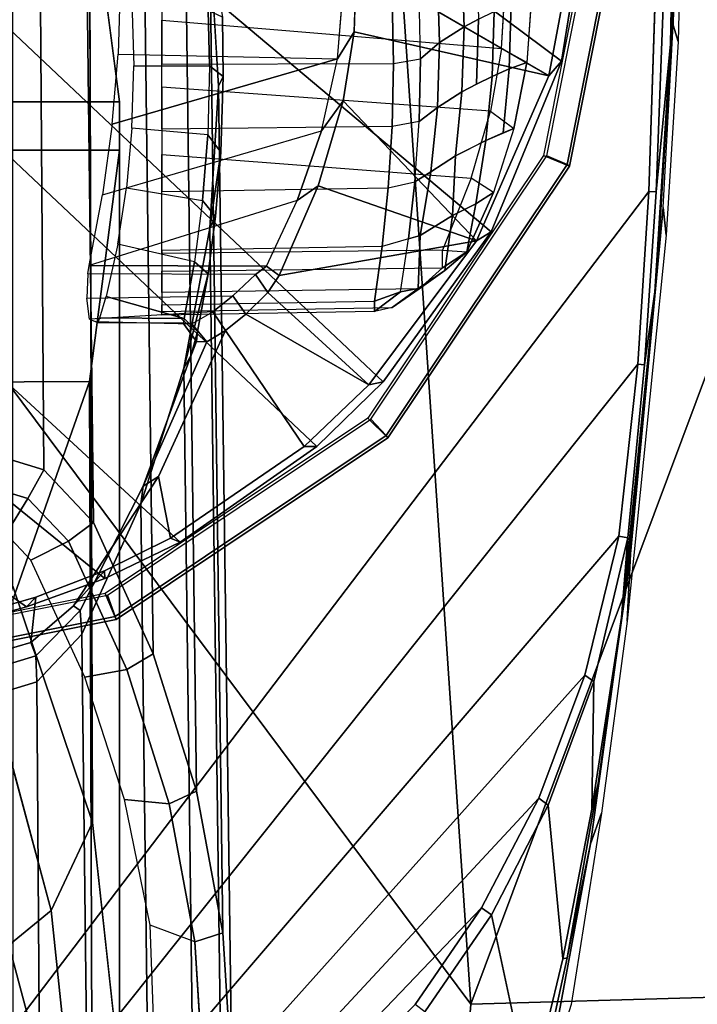
# Model space of a CAD drawing. Units: inches. Extents: x -2 to 130, y -6 to 128.
# Drawn here: x 71 to 72, y 21 to 22 of the extents above; entities that cross this region are included whole.
import ezdxf

# ---------------------------------------------------------------- set-up
doc = ezdxf.new("R2010")
doc.units = ezdxf.units.IN
doc.header["$MEASUREMENT"] = 0
for name, color, linetype in [('SEAT-ARMPAD', 5, 'Continuous'), ('SEAT-BASE', 5, 'Continuous'), ('SEAT-FRAME', 5, 'Continuous'), ('WKSURF-TOP', 6, 'Continuous'), ('WKSURF-TOPEDGE', 6, 'Continuous')]:
    doc.layers.add(name, color=color, linetype=linetype)

# ---------------------------------------------------------------- blocks, each defined once
blk = doc.blocks.new('AA2340_2448L_0T')
at = {"layer": 'WKSURF-TOP', "invisible_edges": 8}
for points in [[(39.2109, -32.3769), (52.3423, -54.9698), (73.0186, -43.0323), (49.5451, -2.375)], [(49.5451, -2.375, -1.25), (73.0186, -43.0323, -1.25), (52.3423, -54.9698, -1.25), (39.2109, -32.3769, -1.25)]]:
    blk.add_3dface(points, dxfattribs=at)
at = {"layer": 'WKSURF-TOPEDGE'}
blk.add_3dface([(52.3423, -54.9698, -1.25), (52.3423, -54.9698), (39.2109, -32.3769), (39.2109, -32.3769, -1.25)], dxfattribs=at)
blk = doc.blocks.new('1VERUS_ASUSP_SYNTLTLIM_ADJARMS_ADJSEAT_LUM_1T')
at = {"layer": 'SEAT-ARMPAD'}
for points in [[(1.1444, -11.1349, 24.9478), (3.7892, -11.6055, 24.9831), (3.8237, -10.4571, 24.9734)], [(1.1444, -11.1349, 24.9478), (-2.086, -11.1541, 24.7569), (-1.9456, -11.9579, 24.7501)], [(-0.1562, -12.1052, 24.858), (1.1444, -11.1349, 24.9478), (-1.9456, -11.9579, 24.7501)], [(1.1444, -11.1349, 24.9478), (-0.1562, -12.1052, 24.858), (1.7065, -11.9793, 24.9456)], [(1.7065, -11.9793, 24.9456), (3.7892, -11.6055, 24.9831), (1.1444, -11.1349, 24.9478)], [(-1.9456, -11.9579, 24.7501), (-0.1377, -12.7547, 24.789), (-0.1562, -12.1052, 24.858)], [(-0.1377, -12.7547, 24.789), (-1.9456, -11.9579, 24.7501), (-1.6698, -12.5388, 24.7068)], [(1.7065, -11.9793, 24.9456), (-0.1562, -12.1052, 24.858), (1.8955, -12.8725, 24.8853)], [(1.8955, -12.8725, 24.8853), (-0.1562, -12.1052, 24.858), (-0.1377, -12.7547, 24.789)]]:
    blk.add_3dface(points, dxfattribs=at)
at = {"layer": 'SEAT-ARMPAD', "invisible_edges": 3}
for points in [[(-2.5241, -11.6916, 24.0192), (1.46, -11.1614, 24.0338), (-2.5565, -11.0385, 24.0191)], [(-2.439, -11.9496, 24.0196), (1.46, -11.1614, 24.0338), (-2.5241, -11.6916, 24.0192)], [(-2.2566, -12.1228, 24.0202), (1.46, -11.1614, 24.0338), (-2.439, -11.9496, 24.0196)], [(-1.2466, -12.473, 24.0239), (1.46, -11.1614, 24.0338), (-2.2566, -12.1228, 24.0202)], [(-0.1268, -12.7119, 24.028), (1.46, -11.1614, 24.0338), (-1.2466, -12.473, 24.0239)], [(0.7956, -12.8153, 24.0314), (1.46, -11.1614, 24.0338), (-0.1268, -12.7119, 24.028)], [(1.7156, -12.8341, 24.0347), (1.46, -11.1614, 24.0338), (0.7956, -12.8153, 24.0314)]]:
    blk.add_3dface(points, dxfattribs=at)
at = {"layer": 'SEAT-BASE'}
for points in [[(4.6239, -12.6235, 3.7114), (1.1689, -1.6682, 6.3614), (1.1429, -1.6928, 6.4342), (4.5963, -12.6388, 3.7894)], [(4.6239, -12.6235, 3.7114), (4.4351, -11.9593, 3.3006), (1.2826, -1.7444, 4.6526), (1.1689, -1.6682, 6.3614)], [(1.1429, -1.6928, 6.4342), (1.0754, -1.7204, 6.4698), (4.5174, -12.6859, 3.8188), (4.5963, -12.6388, 3.7894)], [(4.5174, -12.6859, 3.8188), (1.0754, -1.7204, 6.4698), (0.6083, -1.8722, 6.4973), (4.1596, -12.8021, 3.8188)], [(4.3635, -11.9021, 3.2079), (4.2811, -11.7997, 3.2151), (1.1854, -1.7478, 4.5405), (1.2212, -1.7386, 4.5552)], [(4.2811, -11.7997, 3.2151), (3.4676, -12.0641, 3.2151), (0.0683, -2.1107, 4.5405), (1.1854, -1.7478, 4.5405)], [(0.1412, -2.0239, 6.4698), (3.8017, -12.9184, 3.8188), (4.1596, -12.8021, 3.8188), (0.6083, -1.8722, 6.4973)], [(0.1412, -2.0239, 6.4698), (0.0704, -2.0413, 6.4342), (3.7104, -12.9267, 3.7894), (3.8017, -12.9184, 3.8188)], [(0.0349, -2.0367, 6.3614), (-0.0124, -2.1651, 4.6526), (3.4414, -12.2822, 3.3006), (3.6747, -12.9218, 3.7114)], [(0.0704, -2.0413, 6.4342), (0.0349, -2.0367, 6.3614), (3.6747, -12.9218, 3.7114), (3.7104, -12.9267, 3.7894)], [(0.0339, -2.1244, 4.5552), (0.0683, -2.1107, 4.5405), (3.4676, -12.0641, 3.2151), (3.4669, -12.197, 3.2069)], [(0.0339, -2.1244, 4.5552), (3.4669, -12.197, 3.2069), (3.4461, -12.2657, 3.2497), (-0.0076, -2.1486, 4.6016)], [(3.4414, -12.2822, 3.3006), (-0.0124, -2.1651, 4.6526), (-0.0076, -2.1486, 4.6016), (3.4461, -12.2657, 3.2497)]]:
    blk.add_3dface(points, dxfattribs=at)
at = {"layer": 'SEAT-FRAME'}
for points in [[(0.3987, -11.484, 23.1953), (1.4155, -10.0502, 23.199), (1.1603, -10.0912, 23.1981), (0.382, -11.4226, 23.1952)], [(0.3987, -11.484, 23.1953), (0.4384, -11.5938, 23.1954), (1.6732, -10.0692, 23.1999), (1.4155, -10.0502, 23.199)], [(0.4893, -11.6987, 23.1956), (1.9195, -10.1472, 23.2008), (1.6732, -10.0692, 23.1999), (0.4384, -11.5938, 23.1954)], [(0.4893, -11.6987, 23.1956), (0.6226, -11.8898, 23.1961), (2.1414, -10.28, 23.2016), (1.9195, -10.1472, 23.2008)], [(0.7131, -11.9828, 23.1964), (2.2394, -10.365, 23.202), (2.1414, -10.28, 23.2016), (0.6226, -11.8898, 23.1961)], [(0.7131, -11.9828, 23.1964), (0.9226, -12.1335, 23.1972), (2.3267, -10.4606, 23.2023), (2.2394, -10.365, 23.202)], [(1.1612, -12.2319, 23.1981), (2.4025, -10.5661, 23.2026), (2.3267, -10.4606, 23.2023), (0.9226, -12.1335, 23.1972)], [(1.1612, -12.2319, 23.1981), (1.4158, -12.2726, 23.199), (2.5113, -10.7899, 23.203), (2.4025, -10.5661, 23.2026)], [(0.7135, -11.5723, 21.2691), (1.037, -11.6143, 21.2016), (1.037, -10.7085, 21.2016), (0.7095, -10.7514, 21.2699)], [(1.1042, -11.6141, 21.1875), (1.1043, -10.7088, 21.1875), (1.037, -10.7085, 21.2016), (1.037, -11.6143, 21.2016)], [(1.1042, -11.6141, 21.1875), (1.4266, -11.5723, 21.1202), (1.4306, -10.7514, 21.1194), (1.1043, -10.7088, 21.1875)], [(0.7135, -11.5723, 21.2691), (0.7095, -10.7514, 21.2699), (0.401, -10.8613, 21.3343), (0.4084, -11.4651, 21.3328)], [(-0.5879, -11.1614, 23.42), (1.4622, -11.1614, 23.4275), (1.4622, -12.3697, 23.4275), (0.979, -12.3541, 23.4257)], [(0.7377, -12.3383, 23.4249), (-0.5809, -11.2852, 23.42), (-0.5879, -11.1614, 23.42), (0.979, -12.3541, 23.4257)], [(0.3811, -11.6094, 23.3719), (0.2919, -11.1614, 23.3719), (0.2963, -11.1614, 23.1681), (0.3851, -11.608, 23.1681)], [(0.3312, -11.1614, 23.4165), (0.2919, -11.1614, 23.3719), (0.3811, -11.6094, 23.3719), (0.4173, -11.5943, 23.4165)], [(0.3851, -11.608, 23.1681), (0.2963, -11.1614, 23.1681), (0.3288, -11.1636, 23.1642), (0.4151, -11.5975, 23.1642)], [(-0.5603, -11.4051, 23.4201), (-0.5809, -11.2852, 23.42), (0.7377, -12.3383, 23.4249), (0.4977, -12.3119, 23.424)], [(0.2938, -11.4985, 21.6382), (0.2671, -11.4098, 21.6438), (-1.1345, -11.4105, 15.0189), (-1.105, -11.5083, 15.0127)], [(0.3032, -12.2645, 23.4233), (-0.5265, -11.5209, 23.4202), (-0.5603, -11.4051, 23.4201), (0.4977, -12.3119, 23.424)], [(0.2671, -11.4098, 21.6438), (0.2938, -11.4985, 21.6382), (0.3305, -11.4973, 21.8525), (0.3042, -11.4111, 21.8578)], [(0.3268, -11.4134, 22.0738), (0.3042, -11.4111, 21.8578), (0.3305, -11.4973, 21.8525), (0.3488, -11.49, 22.069)], [(0.3937, -11.4325, 22.9973), (0.3268, -11.4134, 22.0738), (0.3488, -11.49, 22.069), (0.4124, -11.497, 22.9931)], [(0.5503, -11.4861, 14.6269), (0.5009, -11.4558, 14.6372), (0.5156, -11.407, 14.6341), (0.5734, -11.4091, 14.622)], [(0.6199, -11.4105, 14.6527), (0.5904, -11.5083, 14.6588), (0.5503, -11.4861, 14.6269), (0.5734, -11.4091, 14.622)], [(1.9857, -11.4098, 21.2851), (1.9589, -11.4985, 21.2907), (0.5904, -11.5083, 14.6588), (0.6199, -11.4105, 14.6527)], [(-0.0255, -11.5187, 14.3265), (-0.3598, -11.5537, 14.3386), (-0.4199, -11.4636, 14.0889), (-0.0935, -11.435, 14.0871)], [(0.5503, -11.4861, 14.6269), (0.4907, -11.5427, 14.6393), (0.4642, -11.4903, 14.6448), (0.5009, -11.4558, 14.6372)], [(0.4084, -11.4651, 21.3328), (-0.9266, -11.4651, 14.937), (-0.5936, -11.5768, 14.9099), (0.7135, -11.5723, 21.2691)], [(1.4266, -11.5723, 21.1202), (0.0973, -11.5764, 14.8399), (0.4275, -11.4652, 14.8089), (1.7317, -11.4651, 21.0565)], [(0.3987, -11.484, 23.1953), (0.4124, -11.497, 22.9931), (0.4491, -11.5931, 22.9799), (0.4384, -11.5938, 23.1954)], [(0.5166, -11.5776, 14.6741), (0.4907, -11.5427, 14.6393), (0.5503, -11.4861, 14.6269), (0.5904, -11.5083, 14.6588)], [(0.2938, -11.4985, 21.6382), (-1.105, -11.5083, 15.0127), (-1.0312, -11.5776, 14.9973), (0.3607, -11.5613, 21.6243)], [(0.3114, -11.6244, 14.6767), (0.3006, -11.5655, 14.679), (0.4642, -11.4903, 14.6448), (0.4907, -11.5427, 14.6393)], [(1.8921, -11.5613, 21.3046), (0.5166, -11.5776, 14.6741), (0.5904, -11.5083, 14.6588), (1.9589, -11.4985, 21.2907)], [(-0.4795, -11.6325, 23.4204), (-0.5265, -11.5209, 23.4202), (0.3032, -12.2645, 23.4233), (0.1314, -12.2001, 23.4226)], [(-0.2489, -11.6142, 14.875), (-0.3598, -11.5537, 14.3386), (-0.0255, -11.5187, 14.3265), (0.0973, -11.5764, 14.8399)], [(0.5166, -11.5776, 14.6741), (0.3331, -11.6612, 14.7125), (0.3114, -11.6244, 14.6767), (0.4907, -11.5427, 14.6393)], [(0.5423, -11.6441, 21.5864), (0.3607, -11.5613, 21.6243), (-1.0312, -11.5776, 14.9973), (-0.8477, -11.6612, 14.959)], [(0.3114, -11.6244, 14.6767), (0.1238, -11.6836, 14.7159), (0.1298, -11.6213, 14.7146), (0.3006, -11.5655, 14.679)], [(1.8921, -11.5613, 21.3046), (1.7105, -11.6441, 21.3425), (0.3331, -11.6612, 14.7125), (0.5166, -11.5776, 14.6741)], [(0.83, -11.5686, 22.0361), (0.8333, -11.7727, 22.0478), (0.8631, -11.8042, 22.1135), (0.864, -11.5699, 22.1125)], [(0.7135, -11.5723, 21.2691), (-0.5936, -11.5768, 14.9099), (-0.2489, -11.6142, 14.875), (1.037, -11.6143, 21.2016)], [(0.8631, -11.8042, 22.1135), (0.864, -11.5699, 22.1125), (0.8757, -11.5718, 22.1221), (0.8748, -11.8197, 22.1232)], [(0.8757, -11.5718, 22.1221), (0.8748, -11.8197, 22.1232), (0.8757, -11.5718, 22.1221)], [(0.9666, -11.8626, 22.1451), (0.8757, -11.5718, 22.1221), (0.8748, -11.8197, 22.1232)], [(0.4173, -11.5943, 23.4165), (0.3811, -11.6094, 23.3719), (0.6348, -11.9891, 23.3719), (0.6625, -11.9613, 23.4165)], [(0.4893, -11.6987, 23.1956), (0.4384, -11.5938, 23.1954), (0.4491, -11.5931, 22.9799), (0.4946, -11.6856, 22.9674)], [(0.8024, -11.5867, 21.7712), (0.8018, -11.7045, 21.7709), (0.7949, -11.7032, 21.7845), (0.7955, -11.5838, 21.7848)], [(0.8024, -11.5867, 21.7712), (0.8324, -11.5955, 21.747), (0.8018, -11.7045, 21.7709)], [(0.8324, -11.5955, 21.747), (0.8018, -11.7045, 21.7709), (0.8324, -11.5955, 21.747)], [(0.6348, -11.9891, 23.3719), (0.3811, -11.6094, 23.3719), (0.3851, -11.608, 23.1681), (0.6381, -11.9866, 23.1681)], [(0.6381, -11.9866, 23.1681), (0.3851, -11.608, 23.1681), (0.4151, -11.5975, 23.1642), (0.6609, -11.9654, 23.1642)], [(1.1644, -11.9189, 22.155), (1.073, -11.6038, 22.155), (1.1644, -11.9189, 22.155)], [(1.1709, -11.6122, 22.1528), (1.1644, -11.9189, 22.155), (1.073, -11.6038, 22.155)], [(-0.2489, -11.6142, 14.875), (1.1042, -11.6141, 21.1875), (1.037, -11.6143, 21.2016)], [(-0.0694, -11.7195, 14.7562), (-0.0461, -11.6569, 14.7514), (0.1298, -11.6213, 14.7146), (0.1238, -11.6836, 14.7159)], [(1.1042, -11.6141, 21.1875), (1.037, -11.6143, 21.2016), (1.1042, -11.6141, 21.1875)], [(1.1709, -11.6122, 22.1528), (1.1644, -11.9189, 22.155), (1.2661, -11.9272, 22.1407), (1.2671, -11.615, 22.1388)], [(-0.0219, -12.1202, 23.4221), (-0.4194, -11.7395, 23.4206), (-0.4795, -11.6325, 23.4204), (0.1314, -12.2001, 23.4226)], [(0.1411, -11.7218, 14.7526), (0.1238, -11.6836, 14.7159), (0.3114, -11.6244, 14.6767), (0.3331, -11.6612, 14.7125)], [(1.1545, -11.6341, 21.5993), (1.1544, -11.74, 21.5988), (1.0582, -11.7375, 21.6252), (1.0677, -11.6315, 21.6226)], [(1.2321, -11.7382, 21.5875), (1.2435, -11.6315, 21.5859), (1.1545, -11.6341, 21.5993), (1.1544, -11.74, 21.5988)], [(0.5423, -11.6441, 21.5864), (-0.8477, -11.6612, 14.959), (-0.6557, -11.7218, 14.9189), (0.7323, -11.704, 21.5467)], [(1.7105, -11.6441, 21.3425), (1.5205, -11.704, 21.3822), (0.1411, -11.7218, 14.7526), (0.3331, -11.6612, 14.7125)], [(0.8206, -11.6733, 21.7712), (0.8257, -11.9705, 21.7737), (0.8112, -11.9705, 21.8024), (0.8061, -11.6733, 21.7997)], [(0.8112, -11.9705, 21.8024), (0.8061, -11.6733, 21.7997), (0.8112, -11.6733, 21.9136), (0.8168, -11.9953, 21.9133)], [(0.8112, -11.6733, 21.9136), (0.8168, -11.9953, 21.9133), (0.8433, -12.0331, 22.0203), (0.8381, -11.6733, 22.0245)], [(0.9024, -11.9812, 21.7191), (0.8968, -11.6733, 21.7163), (0.8206, -11.6733, 21.7712), (0.8257, -11.9705, 21.7737)], [(0.8433, -12.0331, 22.0203), (0.8381, -11.6733, 22.0245), (0.8677, -11.6733, 22.0947), (0.8724, -12.0656, 22.0887)], [(0.8677, -11.6733, 22.0947), (0.8724, -12.0656, 22.0887), (0.8972, -12.0656, 22.1092), (0.8923, -11.6733, 22.115)], [(0.8972, -12.0656, 22.1092), (0.8923, -11.6733, 22.115), (1.0309, -11.6733, 22.1405), (0.9975, -12.1055, 22.1291)], [(0.9791, -11.6733, 21.6709), (0.984, -11.9896, 21.6747), (0.9024, -11.9812, 21.7191), (0.8968, -11.6733, 21.7163)], [(1.0697, -11.995, 21.6403), (1.0662, -11.6733, 21.6356), (0.9791, -11.6733, 21.6709), (0.984, -11.9896, 21.6747)], [(1.157, -11.6733, 21.6109), (1.1581, -11.9968, 21.6164), (1.0697, -11.995, 21.6403), (1.0662, -11.6733, 21.6356)], [(1.2486, -11.995, 21.603), (1.25, -11.6733, 21.5972), (1.157, -11.6733, 21.6109), (1.1581, -11.9968, 21.6164)], [(1.2185, -11.6733, 22.1355), (1.179, -12.1481, 22.132), (1.263, -12.1531, 22.1191), (1.2876, -11.6733, 22.1218)], [(0.1411, -11.7218, 14.7526), (-0.0567, -11.7586, 14.7939), (-0.0694, -11.7195, 14.7562), (0.1238, -11.6836, 14.7159)], [(0.4893, -11.6987, 23.1956), (0.4946, -11.6856, 22.9674), (0.623, -11.8723, 22.963), (0.6226, -11.8898, 23.1961)], [(0.9279, -11.7404, 21.5059), (0.7323, -11.704, 21.5467), (-0.6557, -11.7218, 14.9189), (-0.4579, -11.7586, 14.8776)], [(1.3249, -11.7404, 21.423), (-0.0567, -11.7586, 14.7939), (0.1411, -11.7218, 14.7526), (1.5205, -11.704, 21.3822)], [(0.769, -11.7361, 21.8819), (0.7696, -11.7217, 21.7799), (0.7949, -11.7032, 21.7845), (0.7944, -11.7153, 21.8703)], [(0.7836, -11.7232, 21.7539), (0.8642, -11.7378, 21.6947), (0.8807, -11.719, 21.7121), (0.8018, -11.7045, 21.7709)], [(-0.2573, -11.7709, 14.8358), (-0.2654, -11.7315, 14.7971), (-0.0694, -11.7195, 14.7562), (-0.0567, -11.7586, 14.7939)], [(0.7696, -11.7217, 21.7799), (0.7506, -11.7144, 21.7678), (0.7696, -11.7217, 21.7799)], [(0.7836, -11.7232, 21.7539), (0.7696, -11.7217, 21.7799), (0.7506, -11.7144, 21.7678)], [(0.944, -11.7484, 21.6488), (0.9666, -11.7303, 21.6632), (0.8807, -11.719, 21.7121), (0.8642, -11.7378, 21.6947)], [(0.944, -11.7484, 21.6488), (1.034, -11.7559, 21.6105), (1.0582, -11.7375, 21.6252), (0.9666, -11.7303, 21.6632)], [(0.9279, -11.7404, 21.5059), (-0.4579, -11.7586, 14.8776), (-0.2573, -11.7709, 14.8358), (1.1264, -11.7525, 21.4644)], [(-0.3457, -11.8414, 23.4209), (-0.4194, -11.7395, 23.4206), (-0.0219, -12.1202, 23.4221), (-0.1567, -12.0271, 23.4216)], [(1.3249, -11.7404, 21.423), (1.1264, -11.7525, 21.4644), (-0.2573, -11.7709, 14.8358), (-0.0567, -11.7586, 14.7939)], [(0.944, -11.7484, 21.6488), (0.9279, -11.7404, 21.5059), (1.034, -11.7559, 21.6105)], [(0.8078, -11.7906, 22.0516), (0.8078, -11.7906, 22.0516), (0.7088, -11.9626, 22.9648)], [(0.8381, -11.8216, 22.118), (0.7088, -11.9626, 22.9648), (0.8078, -11.7906, 22.0516)], [(0.987, -11.8918, 22.1632), (0.9102, -12.1131, 22.9748), (0.8618, -11.8371, 22.1371)], [(0.9102, -12.1131, 22.9748), (0.987, -11.8918, 22.1632), (1.1055, -11.9266, 22.1705)], [(0.987, -11.8918, 22.1632), (1.1055, -11.9266, 22.1705), (0.987, -11.8918, 22.1632)], [(1.2023, -11.942, 22.164), (1.2963, -11.9453, 22.1468), (1.1408, -12.2142, 22.988)], [(0.6625, -11.9613, 23.4165), (0.6348, -11.9891, 23.3719), (1.0146, -12.2429, 23.3719), (1.0295, -12.2065, 23.4165)], [(1.0167, -12.2396, 23.1681), (0.6381, -11.9866, 23.1681), (0.6609, -11.9654, 23.1642), (1.0287, -12.2111, 23.1642)], [(0.8112, -11.9705, 21.8024), (0.8257, -11.9705, 21.7737), (0.8388, -12.0068, 21.7972)], [(0.8257, -11.9705, 21.7737), (0.8388, -12.0068, 21.7972), (0.8257, -11.9705, 21.7737)], [(0.984, -11.9896, 21.6747), (0.9925, -12.0269, 21.704), (0.9128, -12.018, 21.7463), (0.9024, -11.9812, 21.7191)], [(1.0146, -12.2429, 23.3719), (0.6348, -11.9891, 23.3719), (0.6381, -11.9866, 23.1681), (1.0167, -12.2396, 23.1681)], [(1.0768, -12.0327, 21.6708), (1.0697, -11.995, 21.6403), (0.984, -11.9896, 21.6747), (0.9925, -12.0269, 21.704)], [(1.1581, -11.9968, 21.6164), (1.1645, -12.0347, 21.6472), (1.0768, -12.0327, 21.6708), (1.0697, -11.995, 21.6403)], [(1.2544, -12.0327, 21.6337), (1.2486, -11.995, 21.603), (1.1581, -11.9968, 21.6164), (1.1645, -12.0347, 21.6472)], [(0.9128, -12.018, 21.7463), (0.9925, -12.0269, 21.704), (1.0065, -12.0493, 21.7959), (0.9178, -12.0343, 21.8187)], [(1.0768, -12.0327, 21.6708), (1.0964, -12.0583, 21.7746), (1.0065, -12.0493, 21.7959), (0.9925, -12.0269, 21.704)], [(1.0768, -12.0327, 21.6708), (1.1645, -12.0347, 21.6472), (1.187, -12.0613, 21.7548), (1.0964, -12.0583, 21.7746)], [(1.2544, -12.0327, 21.6337), (1.278, -12.0583, 21.7367), (1.187, -12.0613, 21.7548), (1.1645, -12.0347, 21.6472)], [(1.0287, -12.0839, 21.9022), (1.0065, -12.0493, 21.7959), (1.0964, -12.0583, 21.7746), (1.1184, -12.0927, 21.8802)], [(1.209, -12.0957, 21.8602), (1.1184, -12.0927, 21.8802), (1.0964, -12.0583, 21.7746), (1.187, -12.0613, 21.7548)], [(1.209, -12.0957, 21.8602), (1.187, -12.0613, 21.7548), (1.278, -12.0583, 21.7367), (1.3, -12.0927, 21.8423)], [(0.8947, -12.0997, 22.0581), (0.8724, -12.0656, 22.0887), (0.8947, -12.0997, 22.0581)], [(0.8972, -12.0656, 22.1092), (0.8947, -12.0997, 22.0581), (0.8724, -12.0656, 22.0887)], [(1.0503, -12.1263, 22.0057), (0.962, -12.1121, 22.0306), (0.9457, -12.0795, 21.9524), (1.0287, -12.0839, 21.9022)], [(0.8947, -12.0997, 22.0581), (0.962, -12.1121, 22.0306), (0.8947, -12.0997, 22.0581)], [(0.9775, -12.1366, 22.0806), (0.8947, -12.0997, 22.0581), (0.962, -12.1121, 22.0306)], [(1.209, -12.0957, 21.8602), (1.2198, -12.1158, 21.912), (1.1292, -12.1129, 21.9321), (1.1184, -12.0927, 21.8802)], [(1.209, -12.0957, 21.8602), (1.3, -12.0927, 21.8423), (1.3108, -12.1129, 21.8941), (1.2198, -12.1158, 21.912)], [(1.2304, -12.1377, 21.963), (1.1399, -12.1349, 21.9832), (1.1292, -12.1129, 21.9321), (1.2198, -12.1158, 21.912)], [(1.0503, -12.1263, 22.0057), (1.1399, -12.1349, 21.9832), (1.1504, -12.1587, 22.0335), (1.0608, -12.1503, 22.0563)], [(1.2304, -12.1377, 21.963), (1.2409, -12.1615, 22.0132), (1.1504, -12.1587, 22.0335), (1.1399, -12.1349, 21.9832)], [(1.2526, -12.19, 22.0693), (1.1594, -12.1836, 22.0834), (1.1504, -12.1587, 22.0335), (1.2409, -12.1615, 22.0132)], [(1.0295, -12.2065, 23.4165), (1.0146, -12.2429, 23.3719), (1.4625, -12.332, 23.3719), (1.4624, -12.2926, 23.4165)], [(1.4633, -12.3284, 23.1681), (1.0167, -12.2396, 23.1681), (1.0287, -12.2111, 23.1642), (1.4626, -12.2974, 23.1642)], [(1.4625, -12.332, 23.3719), (1.0146, -12.2429, 23.3719), (1.0167, -12.2396, 23.1681), (1.4633, -12.3284, 23.1681)], [(0.4728, -12.3284, 23.6207), (0.379, -12.3237, 23.8763), (0.1107, -12.2877, 23.8753), (0.0676, -12.2722, 23.6193)], [(0.152, -12.2831, 23.5803), (0.4255, -12.322, 23.5817), (0.4728, -12.3284, 23.6207)], [(0.9179, -12.3779, 23.8783), (0.379, -12.3237, 23.8763), (0.4728, -12.3284, 23.6207), (0.9568, -12.3738, 23.6225)], [(0.3837, -12.3157, 23.5614), (0.8391, -12.3621, 23.5631), (0.8636, -12.3652, 23.5821), (0.4255, -12.322, 23.5817)], [(0.8391, -12.3621, 23.5631), (0.3837, -12.3157, 23.5614), (0.4954, -12.3247, 23.436), (0.7369, -12.348, 23.4316)], [(0.4728, -12.3284, 23.6207), (0.4728, -12.3284, 23.6207), (0.4255, -12.322, 23.5817)], [(0.9784, -12.364, 23.4326), (0.7369, -12.348, 23.4316), (0.7377, -12.3383, 23.4249), (0.979, -12.3541, 23.4257)], [(0.9784, -12.364, 23.4326), (1.1849, -12.3842, 23.5644), (0.8391, -12.3621, 23.5631), (0.7369, -12.348, 23.4316)], [(1.2116, -12.3878, 23.6234), (1.1886, -12.3947, 23.8793), (0.9179, -12.3779, 23.8783), (0.9568, -12.3738, 23.6225)], [(1.1849, -12.3842, 23.5644), (1.4618, -12.3895, 23.5496), (1.4617, -12.3905, 23.5653), (1.1943, -12.3854, 23.5851)], [(1.4606, -12.4016, 23.8803), (1.1886, -12.3947, 23.8793), (1.2116, -12.3878, 23.6234), (1.4615, -12.393, 23.6244)], [(1.4615, -12.393, 23.6244), (1.2116, -12.3878, 23.6234), (1.1943, -12.3854, 23.5851), (1.4617, -12.3905, 23.5653)]]:
    blk.add_3dface(points, dxfattribs=at)
for points, invisible_edges in [([(-0.0255, -11.5187, 14.3265), (-0.0935, -11.435, 14.0871), (0.2984, -11.4311, 14.3416)], 2), ([(-0.0255, -11.5187, 14.3265), (0.2984, -11.4311, 14.3416), (0.0973, -11.5764, 14.8399)], 2), ([(0.4275, -11.4652, 14.8089), (0.0973, -11.5764, 14.8399), (0.2984, -11.4311, 14.3416)], 2), ([(0.3987, -11.484, 23.1953), (0.382, -11.4226, 23.1952), (0.4124, -11.497, 22.9931)], 2), ([(0.3937, -11.4325, 22.9973), (0.4124, -11.497, 22.9931), (0.382, -11.4226, 23.1952)], 2), ([(0.3305, -11.4973, 21.8525), (0.2938, -11.4985, 21.6382), (0.3935, -11.5593, 21.8402)], 2), ([(0.3607, -11.5613, 21.6243), (0.3935, -11.5593, 21.8402), (0.2938, -11.4985, 21.6382)], 2), ([(0.3305, -11.4973, 21.8525), (0.3935, -11.5593, 21.8402), (0.3488, -11.49, 22.069)], 2), ([(0.4001, -11.5496, 22.0584), (0.3488, -11.49, 22.069), (0.3935, -11.5593, 21.8402)], 2), ([(0.3488, -11.49, 22.069), (0.4001, -11.5496, 22.0584), (0.4124, -11.497, 22.9931)], 2), ([(0.4491, -11.5931, 22.9799), (0.4124, -11.497, 22.9931), (0.4001, -11.5496, 22.0584)], 2), ([(0.4001, -11.5496, 22.0584), (0.3935, -11.5593, 21.8402), (0.5809, -11.6686, 22.0207)], 2), ([(0.4491, -11.5931, 22.9799), (0.4001, -11.5496, 22.0584), (0.4946, -11.6856, 22.9674)], 2), ([(0.5809, -11.6686, 22.0207), (0.4946, -11.6856, 22.9674), (0.4001, -11.5496, 22.0584)], 2), ([(0.3607, -11.5613, 21.6243), (0.5423, -11.6441, 21.5864), (0.3935, -11.5593, 21.8402)], 2), ([(0.5675, -11.6474, 21.8063), (0.3935, -11.5593, 21.8402), (0.5423, -11.6441, 21.5864)], 2), ([(0.5675, -11.6474, 21.8063), (0.5809, -11.6686, 22.0207), (0.3935, -11.5593, 21.8402)], 2), ([(0.83, -11.5686, 22.0361), (0.8333, -11.7727, 22.0478), (0.8009, -11.5721, 21.9225)], 2), ([(-0.2489, -11.6142, 14.875), (0.0973, -11.5764, 14.8399), (1.1042, -11.6141, 21.1875)], 2), ([(1.4266, -11.5723, 21.1202), (1.1042, -11.6141, 21.1875), (0.0973, -11.5764, 14.8399)], 2), ([(0.7972, -11.5801, 21.8285), (0.7944, -11.7153, 21.8703), (0.8009, -11.5721, 21.9225)], 2), ([(0.8111, -11.7447, 21.9777), (0.8009, -11.5721, 21.9225), (0.7944, -11.7153, 21.8703)], 2), ([(0.7972, -11.5801, 21.8285), (0.7944, -11.7153, 21.8703), (0.7955, -11.5838, 21.7848)], 2), ([(0.8111, -11.7447, 21.9777), (0.8009, -11.5721, 21.9225), (0.8333, -11.7727, 22.0478)], 2), ([(0.9666, -11.8626, 22.1451), (0.8757, -11.5718, 22.1221), (1.0636, -11.8966, 22.1561)], 2), ([(0.9743, -11.5902, 22.1449), (1.0636, -11.8966, 22.1561), (0.8757, -11.5718, 22.1221)], 2), ([(0.7949, -11.7032, 21.7845), (0.7955, -11.5838, 21.7848), (0.7944, -11.7153, 21.8703)], 2), ([(0.8324, -11.5955, 21.747), (0.8018, -11.7045, 21.7709), (0.9056, -11.6118, 21.6971)], 2), ([(0.9743, -11.5902, 22.1449), (1.0636, -11.8966, 22.1561), (1.073, -11.6038, 22.155)], 2), ([(1.1644, -11.9189, 22.155), (1.073, -11.6038, 22.155), (1.0636, -11.8966, 22.1561)], 2), ([(0.8807, -11.719, 21.7121), (0.9056, -11.6118, 21.6971), (0.8018, -11.7045, 21.7709)], 2), ([(0.8807, -11.719, 21.7121), (0.9056, -11.6118, 21.6971), (0.9666, -11.7303, 21.6632)], 2), ([(0.9842, -11.6239, 21.6555), (0.9666, -11.7303, 21.6632), (0.9056, -11.6118, 21.6971)], 2), ([(0.9842, -11.6239, 21.6555), (0.9666, -11.7303, 21.6632), (1.0677, -11.6315, 21.6226)], 2), ([(1.0582, -11.7375, 21.6252), (1.0677, -11.6315, 21.6226), (0.9666, -11.7303, 21.6632)], 2), ([(0.7323, -11.704, 21.5467), (0.7506, -11.7144, 21.7678), (0.5423, -11.6441, 21.5864)], 2), ([(0.5675, -11.6474, 21.8063), (0.5423, -11.6441, 21.5864), (0.7506, -11.7144, 21.7678)], 2), ([(0.5675, -11.6474, 21.8063), (0.769, -11.7361, 21.8819), (0.5809, -11.6686, 22.0207)], 2), ([(0.5675, -11.6474, 21.8063), (0.7506, -11.7144, 21.7678), (0.769, -11.7361, 21.8819)], 2), ([(-0.2975, -11.6663, 14.8099), (-0.0461, -11.6569, 14.7514), (-0.2654, -11.7315, 14.7971)], 14), ([(-0.0694, -11.7195, 14.7562), (-0.2654, -11.7315, 14.7971), (-0.0461, -11.6569, 14.7514)], 14), ([(0.5809, -11.6686, 22.0207), (0.7847, -11.7623, 21.9782), (0.4946, -11.6856, 22.9674)], 2), ([(0.7847, -11.7623, 21.9782), (0.5809, -11.6686, 22.0207), (0.769, -11.7361, 21.8819)], 2), ([(1.0309, -11.6733, 22.1405), (0.9975, -12.1055, 22.1291), (1.1248, -11.6733, 22.1436)], 2), ([(1.0911, -12.1326, 22.1358), (1.1248, -11.6733, 22.1436), (0.9975, -12.1055, 22.1291)], 2), ([(1.0911, -12.1326, 22.1358), (1.1248, -11.6733, 22.1436), (1.179, -12.1481, 22.132)], 2), ([(1.2185, -11.6733, 22.1355), (1.179, -12.1481, 22.132), (1.1248, -11.6733, 22.1436)], 2), ([(0.623, -11.8723, 22.963), (0.4946, -11.6856, 22.9674), (0.7847, -11.7623, 21.9782)], 2), ([(0.7323, -11.704, 21.5467), (0.9279, -11.7404, 21.5059), (0.8642, -11.7378, 21.6947)], 2), ([(0.7323, -11.704, 21.5467), (0.8642, -11.7378, 21.6947), (0.7506, -11.7144, 21.7678)], 2), ([(0.7949, -11.7032, 21.7845), (0.7696, -11.7217, 21.7799), (0.8018, -11.7045, 21.7709)], 2), ([(0.7836, -11.7232, 21.7539), (0.8018, -11.7045, 21.7709), (0.7696, -11.7217, 21.7799)], 2), ([(0.7836, -11.7232, 21.7539), (0.7506, -11.7144, 21.7678), (0.8642, -11.7378, 21.6947)], 2), ([(0.7696, -11.7217, 21.7799), (0.769, -11.7361, 21.8819), (0.7506, -11.7144, 21.7678)], 2), ([(0.769, -11.7361, 21.8819), (0.7944, -11.7153, 21.8703), (0.7847, -11.7623, 21.9782)], 2), ([(0.8111, -11.7447, 21.9777), (0.7847, -11.7623, 21.9782), (0.7944, -11.7153, 21.8703)], 2), ([(0.8111, -11.7447, 21.9777), (0.8333, -11.7727, 22.0478), (0.7847, -11.7623, 21.9782)], 2), ([(0.944, -11.7484, 21.6488), (0.8642, -11.7378, 21.6947), (0.9279, -11.7404, 21.5059)], 2), ([(1.1264, -11.7525, 21.4644), (1.1398, -11.759, 21.575), (0.9279, -11.7404, 21.5059)], 2), ([(1.034, -11.7559, 21.6105), (0.9279, -11.7404, 21.5059), (1.1398, -11.759, 21.575)], 2), ([(1.0582, -11.7375, 21.6252), (1.034, -11.7559, 21.6105), (1.1544, -11.74, 21.5988)], 2), ([(1.1398, -11.759, 21.575), (1.1544, -11.74, 21.5988), (1.034, -11.7559, 21.6105)], 2), ([(1.3249, -11.7404, 21.423), (1.2224, -11.7582, 21.5656), (1.1264, -11.7525, 21.4644)], 2), ([(1.1398, -11.759, 21.575), (1.2224, -11.7582, 21.5656), (1.1544, -11.74, 21.5988)], 2), ([(1.2321, -11.7382, 21.5875), (1.1544, -11.74, 21.5988), (1.2224, -11.7582, 21.5656)], 2), ([(1.1398, -11.759, 21.575), (1.1264, -11.7525, 21.4644), (1.2224, -11.7582, 21.5656)], 2), ([(0.7847, -11.7623, 21.9782), (0.8078, -11.7906, 22.0516), (0.623, -11.8723, 22.963)], 2), ([(0.8078, -11.7906, 22.0516), (0.7847, -11.7623, 21.9782), (0.8333, -11.7727, 22.0478)], 2), ([(0.8078, -11.7906, 22.0516), (0.8333, -11.7727, 22.0478), (0.8381, -11.8216, 22.118)], 2), ([(0.8631, -11.8042, 22.1135), (0.8381, -11.8216, 22.118), (0.8333, -11.7727, 22.0478)], 2), ([(0.7088, -11.9626, 22.9648), (0.623, -11.8723, 22.963), (0.8078, -11.7906, 22.0516)], 2), ([(0.8631, -11.8042, 22.1135), (0.8748, -11.8197, 22.1232), (0.8381, -11.8216, 22.118)], 2), ([(0.8381, -11.8216, 22.118), (0.8618, -11.8371, 22.1371), (0.7088, -11.9626, 22.9648)], 2), ([(0.8618, -11.8371, 22.1371), (0.8381, -11.8216, 22.118), (0.8748, -11.8197, 22.1232)], 2), ([(0.8618, -11.8371, 22.1371), (0.8748, -11.8197, 22.1232), (0.987, -11.8918, 22.1632)], 2), ([(0.9666, -11.8626, 22.1451), (0.987, -11.8918, 22.1632), (0.8748, -11.8197, 22.1232)], 2), ([(0.9102, -12.1131, 22.9748), (0.7088, -11.9626, 22.9648), (0.8618, -11.8371, 22.1371)], 2), ([(0.9666, -11.8626, 22.1451), (1.0636, -11.8966, 22.1561), (0.987, -11.8918, 22.1632)], 2), ([(0.623, -11.8723, 22.963), (0.7088, -11.9626, 22.9648), (0.6226, -11.8898, 23.1961)], 2), ([(0.7131, -11.9828, 23.1964), (0.6226, -11.8898, 23.1961), (0.7088, -11.9626, 22.9648)], 2), ([(1.1055, -11.9266, 22.1705), (0.987, -11.8918, 22.1632), (1.0636, -11.8966, 22.1561)], 2), ([(1.1055, -11.9266, 22.1705), (1.0636, -11.8966, 22.1561), (1.2023, -11.942, 22.164)], 2), ([(1.1644, -11.9189, 22.155), (1.2023, -11.942, 22.164), (1.0636, -11.8966, 22.1561)], 2), ([(1.1644, -11.9189, 22.155), (1.2661, -11.9272, 22.1407), (1.2023, -11.942, 22.164)], 2), ([(0.9102, -12.1131, 22.9748), (1.1055, -11.9266, 22.1705), (1.1408, -12.2142, 22.988)], 2), ([(1.2023, -11.942, 22.164), (1.1408, -12.2142, 22.988), (1.1055, -11.9266, 22.1705)], 2), ([(1.2963, -11.9453, 22.1468), (1.2023, -11.942, 22.164), (1.2661, -11.9272, 22.1407)], 2), ([(1.1408, -12.2142, 22.988), (1.2963, -11.9453, 22.1468), (1.3873, -12.2604, 23.0009)], 2), ([(0.7131, -11.9828, 23.1964), (0.7088, -11.9626, 22.9648), (0.9226, -12.1335, 23.1972)], 2), ([(0.9102, -12.1131, 22.9748), (0.9226, -12.1335, 23.1972), (0.7088, -11.9626, 22.9648)], 2), ([(0.8112, -11.9705, 21.8024), (0.8388, -12.0068, 21.7972), (0.8168, -11.9953, 21.9133)], 2), ([(0.8257, -11.9705, 21.7737), (0.8388, -12.0068, 21.7972), (0.9024, -11.9812, 21.7191)], 2), ([(0.9128, -12.018, 21.7463), (0.9024, -11.9812, 21.7191), (0.8388, -12.0068, 21.7972)], 2), ([(0.8436, -12.0316, 21.9013), (0.8168, -11.9953, 21.9133), (0.8388, -12.0068, 21.7972)], 2), ([(0.8436, -12.0316, 21.9013), (0.8168, -11.9953, 21.9133), (0.8685, -12.069, 21.9987)], 2), ([(0.8433, -12.0331, 22.0203), (0.8685, -12.069, 21.9987), (0.8168, -11.9953, 21.9133)], 2), ([(0.9128, -12.018, 21.7463), (0.9178, -12.0343, 21.8187), (0.8388, -12.0068, 21.7972)], 2), ([(0.8436, -12.0316, 21.9013), (0.8388, -12.0068, 21.7972), (0.9178, -12.0343, 21.8187)], 2), ([(-0.167, -12.0409, 23.4256), (-0.1567, -12.0271, 23.4216), (-0.0313, -12.1342, 23.4275)], 2), ([(-0.0219, -12.1202, 23.4221), (-0.0313, -12.1342, 23.4275), (-0.1567, -12.0271, 23.4216)], 2), ([(0.8433, -12.0331, 22.0203), (0.8685, -12.069, 21.9987), (0.8724, -12.0656, 22.0887)], 2), ([(0.8436, -12.0316, 21.9013), (0.9178, -12.0343, 21.8187), (0.8685, -12.069, 21.9987)], 2), ([(0.9457, -12.0795, 21.9524), (0.8685, -12.069, 21.9987), (0.9178, -12.0343, 21.8187)], 2), ([(1.0065, -12.0493, 21.7959), (1.0287, -12.0839, 21.9022), (0.9178, -12.0343, 21.8187)], 2), ([(0.9457, -12.0795, 21.9524), (0.9178, -12.0343, 21.8187), (1.0287, -12.0839, 21.9022)], 2), ([(-0.167, -12.0409, 23.4256), (-0.0313, -12.1342, 23.4275), (-0.5179, -12.1142, 23.5581)], 2), ([(0.8947, -12.0997, 22.0581), (0.8724, -12.0656, 22.0887), (0.8685, -12.069, 21.9987)], 2), ([(0.8947, -12.0997, 22.0581), (0.8685, -12.069, 21.9987), (0.962, -12.1121, 22.0306)], 2), ([(0.9457, -12.0795, 21.9524), (0.962, -12.1121, 22.0306), (0.8685, -12.069, 21.9987)], 2), ([(0.8972, -12.0656, 22.1092), (0.8947, -12.0997, 22.0581), (0.9975, -12.1055, 22.1291)], 2), ([(1.0287, -12.0839, 21.9022), (1.1184, -12.0927, 21.8802), (1.0395, -12.1051, 21.954)], 2), ([(0.9775, -12.1366, 22.0806), (0.9975, -12.1055, 22.1291), (0.8947, -12.0997, 22.0581)], 2), ([(1.1292, -12.1129, 21.9321), (1.0395, -12.1051, 21.954), (1.1184, -12.0927, 21.8802)], 3), ([(1.0503, -12.1263, 22.0057), (1.0395, -12.1051, 21.954), (1.1399, -12.1349, 21.9832)], 2), ([(1.1292, -12.1129, 21.9321), (1.1399, -12.1349, 21.9832), (1.0395, -12.1051, 21.954)], 14), ([(-0.2839, -12.1879, 23.5589), (-0.5179, -12.1142, 23.5581), (-0.0313, -12.1342, 23.4275)], 2), ([(0.9102, -12.1131, 22.9748), (1.1408, -12.2142, 22.988), (0.9226, -12.1335, 23.1972)], 2), ([(1.0503, -12.1263, 22.0057), (1.0669, -12.1651, 22.087), (0.962, -12.1121, 22.0306)], 2), ([(0.9775, -12.1366, 22.0806), (0.962, -12.1121, 22.0306), (1.0669, -12.1651, 22.087)], 2), ([(0.9775, -12.1366, 22.0806), (0.9975, -12.1055, 22.1291), (1.0669, -12.1651, 22.087)], 2), ([(1.0911, -12.1326, 22.1358), (1.0669, -12.1651, 22.087), (0.9975, -12.1055, 22.1291)], 2), ([(-0.0219, -12.1202, 23.4221), (0.1314, -12.2001, 23.4226), (-0.0313, -12.1342, 23.4275)], 2), ([(1.0911, -12.1326, 22.1358), (1.0669, -12.1651, 22.087), (1.179, -12.1481, 22.132)], 2), ([(-0.2839, -12.1879, 23.5589), (-0.0313, -12.1342, 23.4275), (-0.093, -12.2335, 23.5596)], 2), ([(0.1217, -12.2133, 23.4303), (-0.093, -12.2335, 23.5596), (-0.0313, -12.1342, 23.4275)], 2), ([(0.1217, -12.2133, 23.4303), (-0.0313, -12.1342, 23.4275), (0.1314, -12.2001, 23.4226)], 2), ([(1.1612, -12.2319, 23.1981), (0.9226, -12.1335, 23.1972), (1.1408, -12.2142, 22.988)], 2), ([(1.0669, -12.1651, 22.087), (1.0608, -12.1503, 22.0563), (1.1594, -12.1836, 22.0834)], 2), ([(1.1504, -12.1587, 22.0335), (1.1594, -12.1836, 22.0834), (1.0608, -12.1503, 22.0563)], 2), ([(1.1594, -12.1836, 22.0834), (1.179, -12.1481, 22.132), (1.0669, -12.1651, 22.087)], 2), ([(1.1594, -12.1836, 22.0834), (1.179, -12.1481, 22.132), (1.2526, -12.19, 22.0693)], 2), ([(1.263, -12.1531, 22.1191), (1.2526, -12.19, 22.0693), (1.179, -12.1481, 22.132)], 2), ([(-0.3195, -12.1899, 23.5785), (-0.2839, -12.1879, 23.5589), (-0.0915, -12.2399, 23.5794)], 2), ([(-0.3195, -12.1899, 23.5785), (-0.0915, -12.2399, 23.5794), (-0.267, -12.2099, 23.618)], 2), ([(-0.093, -12.2335, 23.5596), (-0.0915, -12.2399, 23.5794), (-0.2839, -12.1879, 23.5589)], 2), ([(0.1217, -12.2133, 23.4303), (0.1314, -12.2001, 23.4226), (0.2944, -12.2769, 23.4334)], 2), ([(0.3032, -12.2645, 23.4233), (0.2944, -12.2769, 23.4334), (0.1314, -12.2001, 23.4226)], 2), ([(-0.267, -12.2099, 23.618), (0.0676, -12.2722, 23.6193), (-0.1568, -12.2454, 23.8744)], 2), ([(0.0676, -12.2722, 23.6193), (-0.267, -12.2099, 23.618), (-0.0915, -12.2399, 23.5794)], 2), ([(0.1217, -12.2133, 23.4303), (0.2944, -12.2769, 23.4334), (-0.093, -12.2335, 23.5596)], 2), ([(1.1612, -12.2319, 23.1981), (1.1408, -12.2142, 22.988), (1.4158, -12.2726, 23.199)], 2), ([(1.3873, -12.2604, 23.0009), (1.4158, -12.2726, 23.199), (1.1408, -12.2142, 22.988)], 2), ([(-0.093, -12.2335, 23.5596), (0.1161, -12.2743, 23.5604), (-0.0915, -12.2399, 23.5794)], 2), ([(0.1161, -12.2743, 23.5604), (-0.093, -12.2335, 23.5596), (0.2944, -12.2769, 23.4334)], 2), ([(0.152, -12.2831, 23.5803), (0.4728, -12.3284, 23.6207), (-0.0915, -12.2399, 23.5794)], 2), ([(0.0676, -12.2722, 23.6193), (-0.0915, -12.2399, 23.5794), (0.4728, -12.3284, 23.6207)], 2), ([(0.152, -12.2831, 23.5803), (-0.0915, -12.2399, 23.5794), (0.1161, -12.2743, 23.5604)], 2), ([(0.1107, -12.2877, 23.8753), (-0.1568, -12.2454, 23.8744), (0.0676, -12.2722, 23.6193)], 2), ([(0.3032, -12.2645, 23.4233), (0.4977, -12.3119, 23.424), (0.2944, -12.2769, 23.4334)], 2), ([(0.152, -12.2831, 23.5803), (0.1161, -12.2743, 23.5604), (0.4255, -12.322, 23.5817)], 2), ([(0.3837, -12.3157, 23.5614), (0.4255, -12.322, 23.5817), (0.1161, -12.2743, 23.5604)], 2), ([(0.1161, -12.2743, 23.5604), (0.2944, -12.2769, 23.4334), (0.3837, -12.3157, 23.5614)], 2), ([(0.4954, -12.3247, 23.436), (0.2944, -12.2769, 23.4334), (0.4977, -12.3119, 23.424)], 2), ([(0.4954, -12.3247, 23.436), (0.3837, -12.3157, 23.5614), (0.2944, -12.2769, 23.4334)], 2), ([(0.4255, -12.322, 23.5817), (0.8636, -12.3652, 23.5821), (0.4728, -12.3284, 23.6207)], 2), ([(0.4954, -12.3247, 23.436), (0.4977, -12.3119, 23.424), (0.7369, -12.348, 23.4316)], 2), ([(0.7377, -12.3383, 23.4249), (0.7369, -12.348, 23.4316), (0.4977, -12.3119, 23.424)], 2), ([(0.9568, -12.3738, 23.6225), (0.4728, -12.3284, 23.6207), (0.8636, -12.3652, 23.5821)], 2), ([(0.8636, -12.3652, 23.5821), (0.8391, -12.3621, 23.5631), (1.1943, -12.3854, 23.5851)], 2), ([(1.1849, -12.3842, 23.5644), (1.1943, -12.3854, 23.5851), (0.8391, -12.3621, 23.5631)], 2), ([(1.1943, -12.3854, 23.5851), (1.2116, -12.3878, 23.6234), (0.8636, -12.3652, 23.5821)], 2), ([(0.9568, -12.3738, 23.6225), (0.8636, -12.3652, 23.5821), (1.2116, -12.3878, 23.6234)], 14), ([(0.9784, -12.364, 23.4326), (0.979, -12.3541, 23.4257), (1.4622, -12.3826, 23.4396)], 2), ([(0.9784, -12.364, 23.4326), (1.4622, -12.3826, 23.4396), (1.1849, -12.3842, 23.5644)], 2), ([(1.4622, -12.3697, 23.4275), (1.4622, -12.3826, 23.4396), (0.979, -12.3541, 23.4257)], 2), ([(1.4618, -12.3895, 23.5496), (1.1849, -12.3842, 23.5644), (1.4622, -12.3826, 23.4396)], 2)]:
    blk.add_3dface(points, dxfattribs=dict(at, invisible_edges=invisible_edges))

msp = doc.modelspace()

# ---------------------------------------------------------------- block references
for name, p, rotation in [('AA2340_2448L_0T', (16.2703, 42.2185, 29), 30), ('1VERUS_ASUSP_SYNTLTLIM_ADJARMS_ADJSEAT_LUM_1T', (59.757, 20.8965), 90)]:
    msp.add_blockref(name, p, dxfattribs=dict(rotation=rotation))

doc.saveas('drawing.dxf')
